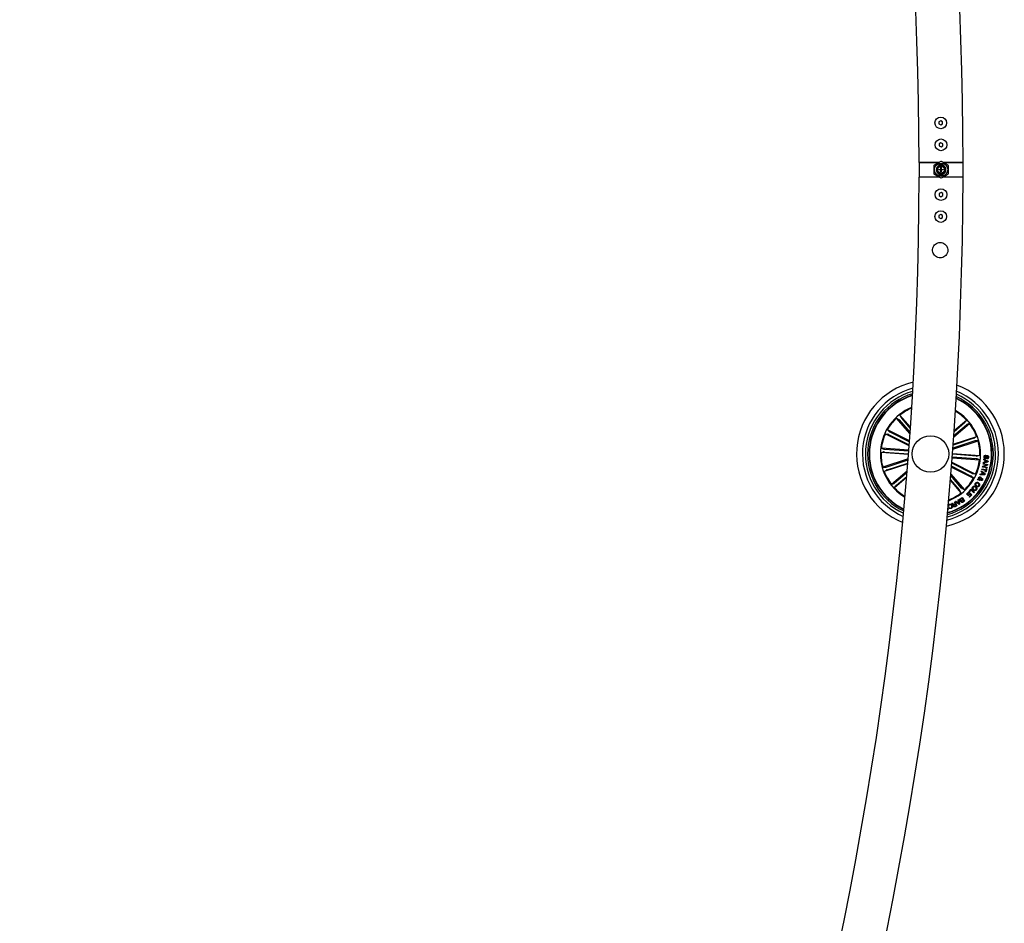
# Model space of a CAD drawing. Units: millimetres. Extents: x 0 to 1462, y -1125 to 1030.
# Drawn here: x 773 to 841, y -769 to -707 of the extents above; entities that cross this region are included whole.
import ezdxf

# ---------------------------------------------------------------- set-up
doc = ezdxf.new("R2010")
doc.units = ezdxf.units.MM
doc.header["$LTSCALE"] = 10
doc.layers.add('S&C_vistas', color=1, linetype='Continuous')

msp = doc.modelspace()

# ---------------------------------------------------------------- linework, layer by layer
at = {"layer": 'S&C_vistas', "color": 7, "linetype": 'Continuous'}
for p, q in [((836.158, -714.27), (836.033, -714.344)), ((836.033, -714.344), (836.035, -714.488)), ((836.035, -714.488), (836.16, -714.559)), ((836.283, -714.341), (836.158, -714.27)), ((836.16, -714.559), (836.285, -714.486)), ((836.285, -714.486), (836.283, -714.341)), ((836.172, -715.77), (836.047, -715.844)), ((836.047, -715.844), (836.049, -715.988)), ((836.049, -715.988), (836.174, -716.059)), ((836.297, -715.841), (836.172, -715.77)), ((836.174, -716.059), (836.299, -715.986)), ((836.299, -715.986), (836.297, -715.841)), ((834.679, -717.115), (834.679, -718.115)), ((836.045, -717.115), (834.679, -717.115)), ((835.679, -717.355), (835.679, -717.874)), ((836.154, -717.052), (835.704, -717.312)), ((835.979, -717.393), (835.979, -717.359)), ((836.02, -717.6), (836.131, -717.6)), ((836.02, -717.629), (836.02, -717.6)), ((836.131, -717.629), (836.02, -717.629)), ((836.029, -717.256), (836.029, -717.328)), ((836.029, -717.326), (836.029, -717.356)), ((836.161, -717.445), (836.194, -717.445)), ((836.161, -717.569), (836.161, -717.445)), ((836.161, -717.476), (836.194, -717.474)), ((836.194, -717.48), (836.176, -717.48)), ((836.194, -717.445), (836.194, -717.568)), ((836.654, -717.312), (836.204, -717.052)), ((836.226, -717.6), (836.341, -717.6)), ((836.341, -717.629), (836.226, -717.629)), ((837.679, -717.115), (836.313, -717.115)), ((836.329, -717.328), (836.329, -717.256)), ((836.329, -717.356), (836.329, -717.326)), ((836.336, -717.605), (836.339, -717.615)), ((836.338, -717.629), (836.339, -717.615)), ((836.339, -717.615), (836.341, -717.615)), ((836.341, -717.6), (836.341, -717.629)), ((836.379, -717.359), (836.379, -717.393)), ((836.679, -717.874), (836.679, -717.355)), ((837.679, -718.115), (837.679, -717.115)), ((836.045, -718.115), (834.679, -718.115)), ((835.704, -717.918), (836.154, -718.178)), ((835.979, -717.871), (835.979, -717.837)), ((836.029, -717.873), (836.029, -717.903)), ((836.029, -717.902), (836.029, -717.974)), ((836.161, -717.769), (836.161, -717.661)), ((836.161, -717.704), (836.179, -717.705)), ((836.194, -717.769), (836.161, -717.769)), ((836.179, -717.647), (836.179, -717.705)), ((836.194, -717.662), (836.194, -717.769)), ((836.204, -718.178), (836.654, -717.918)), ((837.679, -718.115), (836.313, -718.115)), ((836.329, -717.903), (836.329, -717.873)), ((836.329, -717.974), (836.329, -717.902)), ((836.379, -717.837), (836.379, -717.871)), ((836.049, -719.241), (836.047, -719.386)), ((836.047, -719.386), (836.172, -719.459)), ((836.174, -719.17), (836.049, -719.241)), ((836.172, -719.459), (836.297, -719.388)), ((836.299, -719.244), (836.174, -719.17)), ((836.297, -719.388), (836.299, -719.244)), ((836.035, -720.741), (836.033, -720.886)), ((836.033, -720.886), (836.158, -720.959)), ((836.16, -720.67), (836.035, -720.741)), ((836.158, -720.959), (836.283, -720.888)), ((836.285, -720.744), (836.16, -720.67)), ((836.283, -720.888), (836.285, -720.744)), ((834.079, -735.211), (833.366, -734.383)), ((833.366, -734.383), (833.44, -734.551)), ((834.049, -735.65), (833.131, -734.584)), ((833.131, -734.584), (833.286, -734.683)), ((833.32, -734.719), (834.054, -735.572)), ((833.471, -734.589), (834.074, -735.29)), ((837.04, -735.881), (838.112, -734.958)), ((837.906, -735.063), (837.045, -735.803)), ((837.776, -734.912), (837.065, -735.524)), ((837.07, -735.447), (837.911, -734.723)), ((837.911, -734.723), (837.812, -734.878)), ((838.112, -734.958), (837.945, -735.032)), ((833.989, -736.478), (832.367, -735.659)), ((832.367, -735.659), (832.548, -735.692)), ((834.014, -736.144), (832.506, -735.383)), ((832.506, -735.383), (832.64, -735.51)), ((832.593, -735.712), (833.994, -736.419)), ((832.683, -735.534), (834.009, -736.204)), ((836.981, -736.703), (838.708, -736.135)), ((838.477, -736.153), (836.985, -736.644)), ((838.415, -735.964), (837.001, -736.429)), ((837.005, -736.37), (838.612, -735.841)), ((838.612, -735.841), (838.461, -735.946)), ((838.708, -736.135), (838.525, -736.139)), ((832.072, -736.945), (832.252, -736.906)), ((833.944, -737.085), (832.072, -736.945)), ((833.967, -736.777), (832.095, -736.637)), ((832.095, -736.637), (832.267, -736.703)), ((832.301, -736.907), (833.948, -737.031)), ((832.316, -736.709), (833.963, -736.832)), ((838.603, -737.18), (836.955, -737.056)), ((836.959, -737.001), (838.831, -737.142)), ((838.831, -737.142), (838.652, -737.181)), ((839.23, -737.131), (839.227, -737.177)), ((833.922, -737.384), (832.195, -737.952)), ((833.896, -737.718), (832.292, -738.246)), ((832.426, -737.934), (833.917, -737.444)), ((832.489, -738.123), (833.9, -737.659)), ((838.311, -738.375), (836.909, -737.667)), ((836.913, -737.608), (838.536, -738.428)), ((836.936, -737.31), (838.808, -737.45)), ((838.588, -737.378), (836.94, -737.255)), ((838.808, -737.45), (838.637, -737.384)), ((839.026, -737.878), (839.29, -737.787)), ((839.058, -737.736), (839.068, -737.69)), ((839.29, -737.787), (839.058, -737.736)), ((839.068, -737.69), (839.364, -737.754)), ((839.386, -737.593), (839.074, -737.668)), ((839.074, -737.668), (839.08, -737.612)), ((839.08, -737.612), (839.174, -737.593)), ((839.353, -737.806), (839.087, -737.899)), ((839.103, -737.436), (839.111, -737.385)), ((839.188, -737.484), (839.103, -737.436)), ((839.111, -737.385), (839.393, -737.542)), ((839.174, -737.593), (839.188, -737.484)), ((839.225, -737.503), (839.214, -737.585)), ((839.214, -737.585), (839.341, -737.561)), ((839.341, -737.561), (839.225, -737.503)), ((839.32, -737.374), (839.323, -737.327)), ((839.364, -737.754), (839.353, -737.806)), ((839.393, -737.542), (839.386, -737.593)), ((832.195, -737.952), (832.379, -737.948)), ((832.292, -738.246), (832.442, -738.141)), ((833.857, -738.212), (832.791, -739.129)), ((832.997, -739.024), (833.85, -738.29)), ((836.849, -738.43), (837.772, -739.503)), ((836.887, -737.941), (838.397, -738.703)), ((838.221, -738.553), (836.892, -737.882)), ((838.536, -738.428), (838.355, -738.395)), ((838.841, -738.462), (838.861, -738.407)), ((839.163, -738.46), (838.841, -738.462)), ((838.861, -738.407), (838.956, -738.41)), ((838.92, -738.244), (838.942, -738.196)), ((838.994, -738.31), (838.92, -738.244)), ((838.942, -738.196), (839.182, -738.409)), ((838.956, -738.41), (838.994, -738.31)), ((838.968, -738.102), (838.982, -738.056)), ((839.221, -738.177), (838.968, -738.102)), ((838.982, -738.056), (839.234, -738.131)), ((839.027, -738.338), (838.999, -738.411)), ((838.999, -738.411), (839.124, -738.416)), ((839.016, -737.932), (839.026, -737.878)), ((839.312, -737.996), (839.016, -737.932)), ((839.124, -738.416), (839.027, -738.338)), ((839.087, -737.899), (839.322, -737.95)), ((839.182, -738.409), (839.163, -738.46)), ((839.192, -738.272), (839.221, -738.177)), ((839.23, -738.284), (839.192, -738.272)), ((839.301, -738.047), (839.23, -738.284)), ((839.234, -738.131), (839.263, -738.035)), ((839.263, -738.035), (839.301, -738.047)), ((839.322, -737.95), (839.312, -737.996)), ((832.791, -739.129), (832.959, -739.055)), ((833.821, -738.65), (832.993, -739.364)), ((833.127, -739.175), (833.828, -738.572)), ((836.814, -738.863), (837.538, -739.704)), ((837.432, -739.498), (836.82, -738.786)), ((837.583, -739.368), (836.843, -738.507)), ((838.397, -738.703), (838.264, -738.577)), ((838.669, -738.816), (838.695, -738.767)), ((838.761, -738.798), (838.669, -738.816)), ((838.695, -738.767), (838.742, -738.76)), ((838.779, -738.749), (838.881, -738.726)), ((838.876, -738.771), (838.805, -738.784)), ((838.843, -738.811), (838.822, -738.852)), ((832.993, -739.364), (833.091, -739.209)), ((837.538, -739.704), (837.463, -739.536)), ((837.772, -739.503), (837.617, -739.404)), ((837.909, -739.777), (838.069, -739.622)), ((837.938, -739.807), (837.909, -739.777)), ((838.06, -739.688), (837.938, -739.807)), ((838.012, -739.866), (838.126, -739.756)), ((838.155, -739.786), (838.041, -739.896)), ((838.126, -739.756), (838.06, -739.688)), ((838.069, -739.622), (838.283, -739.844)), ((838.091, -739.601), (838.231, -739.446)), ((838.12, -739.628), (838.091, -739.601)), ((838.227, -739.509), (838.12, -739.628)), ((838.283, -739.844), (838.123, -739.997)), ((838.216, -739.85), (838.155, -739.786)), ((838.425, -739.688), (838.227, -739.509)), ((838.231, -739.446), (838.458, -739.651)), ((838.458, -739.651), (838.425, -739.688)), ((838.584, -739.185), (838.557, -739.226)), ((838.633, -739.269), (838.659, -739.229)), ((836.912, -740.415), (836.953, -740.396)), ((837.065, -740.487), (837.155, -740.444)), ((837.168, -740.472), (837.088, -740.51)), ((837.099, -740.326), (837.131, -740.311)), ((837.155, -740.444), (837.099, -740.326)), ((837.131, -740.311), (837.26, -740.582)), ((837.155, -740.3), (837.197, -740.273)), ((837.407, -740.503), (837.155, -740.3)), ((837.214, -740.57), (837.168, -740.472)), ((837.197, -740.273), (837.269, -740.338)), ((837.269, -740.338), (837.371, -740.279)), ((837.376, -740.314), (837.297, -740.36)), ((837.297, -740.36), (837.401, -740.449)), ((837.356, -740.182), (837.396, -740.162)), ((837.371, -740.279), (837.356, -740.182)), ((837.401, -740.449), (837.376, -740.314)), ((837.396, -740.162), (837.444, -740.482)), ((837.444, -740.482), (837.407, -740.503)), ((837.491, -740.098), (837.61, -740.017)), ((837.598, -740.061), (837.511, -740.12)), ((837.58, -740.206), (837.659, -740.152)), ((837.659, -740.152), (837.598, -740.061)), ((837.676, -740.176), (837.605, -740.225)), ((837.61, -740.017), (837.778, -740.264)), ((837.661, -740.307), (837.732, -740.259)), ((837.732, -740.259), (837.676, -740.176)), ((837.778, -740.264), (837.687, -740.325)), ((838.041, -739.896), (838.012, -739.866)), ((838.094, -739.967), (838.216, -739.85)), ((838.123, -739.997), (838.094, -739.967)), ((836.668, -740.826), (836.646, -740.833)), ((836.651, -740.77), (836.668, -740.826)), ((836.71, -740.614), (836.674, -740.628)), ((836.708, -740.719), (836.745, -740.705)), ((837.119, -740.615), (837.214, -740.57)), ((837.26, -740.582), (837.132, -740.643))]:
    msp.add_line(p, q, dxfattribs=at)
at = {"layer": 'S&C_vistas', "color": 7, "linetype": 'Continuous', "flags": 128}
for points in [[(835.979, -717.359), (836.024, -717.329), (836.029, -717.326)], [(836.329, -717.326), (836.334, -717.329), (836.379, -717.359)], [(836.029, -717.903), (836.024, -717.9), (835.979, -717.871)], [(836.379, -717.871), (836.334, -717.9), (836.328, -717.903)]]:
    msp.add_lwpolyline(points, dxfattribs=at)
at = {"layer": 'S&C_vistas', "color": 7, "linetype": 'Continuous'}
for centre, radius in [((836.159, -714.415), 0.4), ((836.173, -715.915), 0.4), ((836.179, -717.615), 0.457), ((836.179, -717.615), 0.281), ((836.179, -717.615), 0.231), ((836.173, -719.315), 0.4), ((836.159, -720.815), 0.4), ((835.452, -737.043), 1.25)]:
    msp.add_circle(centre, radius, dxfattribs=at)
for centre, radius, start, end in [((576.179, -717.615), 261.5, 0.10955, 57.75367), ((576.179, -717.615), 258.5, 0.11081, 57.72759), ((835.729, -717.355), 0.05, 120, 180), ((836.179, -717.615), 0.325, 127.97987, 232.02013), ((836.179, -717.615), 0.299, 120.12235, 132.00003), ((836.179, -717.615), 0.325, 62.51357, 117.48643), ((836.179, -717.615), 0.0495, 111.05463, 163.03134), ((836.179, -717.615), 0.0495, 196.52258, 248.94537), ((836.179, -717.095), 0.05, 60, 120), ((836.179, -717.615), 0.0495, 16.96866, 71.37696), ((836.179, -717.615), 0.0495, 288.62304, 343.47742), ((836.179, -717.615), 0.299, 47.99997, 59.87765), ((836.179, -717.615), 0.325, 307.97987, 52.02013), ((836.629, -717.355), 0.05, 0, 60), ((576.179, -717.615), 258.5, 300.11083, 359.88917), ((576.179, -717.615), 261.5, 300.10955, 359.89045), ((835.729, -717.874), 0.05, 180, 240), ((836.179, -717.615), 0.299, 227.99997, 239.87765), ((836.179, -717.615), 0.325, 242.51357, 297.48643), ((836.179, -718.134), 0.05, 240, 300), ((836.179, -717.615), 0.299, 300.12235, 312.00003), ((836.629, -717.874), 0.05, 300, 0), ((835.452, -737.043), 5.05, 103.5259, 247.90314), ((835.452, -737.043), 5.05, 282.46324, 68.96579), ((835.452, -737.043), 4.65, 105.01926, 246.40978), ((835.452, -737.043), 4.45, 105.87581, 245.55323), ((835.452, -737.043), 4.3, 106.57541, 244.85363), ((835.452, -737.043), 4.199, 107.07507, 175.71452), ((835.452, -737.043), 4.175, 107.20052, 175.71452), ((835.452, -737.043), 4.65, 284.04931, 67.37973), ((835.452, -737.043), 4.45, 284.95254, 66.47649), ((835.452, -737.043), 4.3, 285.68733, 65.7417), ((835.452, -737.043), 4.199, 286.21068, 65.21836), ((835.452, -737.043), 4.175, 286.3419, 65.08714), ((835.452, -737.043), 3.425, 112.02783, 239.40121), ((835.452, -737.043), 3.381, 112.38691, 128.09429), ((835.452, -737.043), 3.381, 43.33475, 59.70984), ((835.452, -737.043), 3.425, 355.71452, 60.07975), ((835.452, -737.043), 3.381, 133.33475, 150.59429), ((835.452, -737.043), 3.381, 20.83475, 38.09429), ((835.452, -737.043), 3.381, 155.83475, 173.09429), ((835.452, -737.043), 3.381, 358.33475, 15.59429), ((835.452, -737.043), 4.199, 175.71452, 244.35397), ((835.452, -737.043), 4.175, 175.71452, 244.22852), ((835.452, -737.043), 3.381, 178.33475, 195.59429), ((835.452, -737.043), 3.425, 291.34929, 355.71452), ((835.452, -737.043), 3.381, 335.83475, 353.09429), ((835.452, -737.043), 3.381, 200.83475, 218.09429), ((835.452, -737.043), 3.381, 313.33475, 330.59429), ((835.452, -737.043), 3.381, 223.33475, 239.04213), ((835.452, -737.043), 3.381, 291.71919, 308.09429)]:
    msp.add_arc(centre, radius, start, end, dxfattribs=at)
for centre, major_axis, ratio, start_param, end_param in [((836.179, -717.513), (0, 0.303), 0.942205, 0.529221, 0.553464), ((836.179, -717.691), (0, 0.463), 0.986309, 5.962142, 6.604229), ((836.179, -717.513), (0, 0.303), 0.942205, 5.729721, 5.753964), ((836.179, -717.716), (0, 0.303), 0.942205, 2.588128, 2.612371), ((836.179, -717.538), (0, 0.463), 0.986309, 2.820549, 3.462636), ((836.179, -717.716), (0, 0.303), 0.942205, 3.670814, 3.695057)]:
    msp.add_ellipse(centre, major_axis=major_axis, ratio=ratio, start_param=start_param, end_param=end_param, dxfattribs=at)
for points, knots in [([(834.681, -717.115), (834.68, -717.115), (834.674, -717.115), (834.702, -717.115), (834.769, -717.115), (834.88, -717.115), (835.026, -717.115), (835.207, -717.115), (835.413, -717.115), (835.643, -717.115), (835.855, -717.115), (835.993, -717.115), (836.045, -717.115)], [0, 0, 0, 0, 0.018469, 0.130733, 0.246254, 0.358518, 0.474038, 0.586303, 0.701827, 0.814084, 0.929613, 1, 1, 1, 1]), ([(836.059, -717.629), (836.057, -717.621), (836.053, -717.612), (836.055, -717.602), (836.056, -717.6)], [0, 0, 0, 0, 0.810844, 1, 1, 1, 1]), ([(836.066, -717.6), (836.065, -717.606), (836.064, -717.616), (836.068, -717.625), (836.07, -717.629)], [0, 0, 0, 0, 0.587155, 1, 1, 1, 1]), ([(836.179, -717.647), (836.174, -717.648), (836.165, -717.65), (836.148, -717.644), (836.135, -717.632), (836.127, -717.615), (836.128, -717.602), (836.128, -717.597)], [0, 0, 0, 0, 0.179906, 0.3811066, 0.589723, 0.8107636, 1, 1, 1, 1]), ([(836.161, -717.553), (836.165, -717.551), (836.175, -717.545), (836.187, -717.546), (836.194, -717.546)], [0, 0, 0, 0, 0.402972, 1, 1, 1, 1]), ([(836.261, -717.6), (836.264, -717.609), (836.268, -717.618), (836.266, -717.628), (836.266, -717.629)], [0, 0, 0, 0, 0.885844, 1, 1, 1, 1]), ([(836.313, -717.115), (836.339, -717.115), (836.449, -717.115), (836.64, -717.115), (836.873, -717.115), (837.089, -717.115), (837.277, -717.115), (837.435, -717.115), (837.557, -717.115), (837.638, -717.115), (837.678, -717.115), (837.674, -717.115), (837.673, -717.115)], [0, 0, 0, 0, 0.036254, 0.148534, 0.264074, 0.376351, 0.491893, 0.604172, 0.719709, 0.831988, 0.947525, 1, 1, 1, 1]), ([(836.335, -717.634), (836.337, -717.624), (836.34, -717.612), (836.336, -717.602), (836.335, -717.601)], [0, 0, 0, 0, 0.938964, 1, 1, 1, 1]), ([(836.045, -718.115), (835.963, -718.115), (835.797, -718.115), (835.559, -718.115), (835.336, -718.115), (835.139, -718.115), (834.97, -718.115), (834.836, -718.115), (834.741, -718.115), (834.686, -718.115), (834.683, -718.115), (834.681, -718.115)], [0, 0, 0, 0, 0.110952, 0.226387, 0.338561, 0.453983, 0.566161, 0.681589, 0.793761, 0.90919, 1, 1, 1, 1]), ([(836.194, -717.716), (836.191, -717.717), (836.181, -717.721), (836.169, -717.72), (836.161, -717.719)], [0, 0, 0, 0, 0.2816288, 1, 1, 1, 1]), ([(837.675, -718.115), (837.674, -718.115), (837.67, -718.115), (837.614, -718.115), (837.518, -718.115), (837.383, -718.115), (837.213, -718.115), (837.015, -718.115), (836.792, -718.115), (836.556, -718.115), (836.392, -718.115), (836.313, -718.115)], [0, 0, 0, 0, 0.09266, 0.208218, 0.320519, 0.436074, 0.54838, 0.663932, 0.776233, 0.891791, 1, 1, 1, 1]), ([(835.678, -723.397), (835.715, -723.444), (835.789, -723.538), (835.951, -723.621), (836.127, -723.649), (836.298, -723.618), (836.449, -723.536), (836.568, -723.407), (836.64, -723.243), (836.653, -723.065), (836.609, -722.899), (836.516, -722.754), (836.377, -722.644), (836.206, -722.586), (836.03, -722.588), (835.867, -722.644), (835.73, -722.749), (835.631, -722.898), (835.588, -723.071), (835.601, -723.248), (835.652, -723.347), (835.678, -723.397)], [0, 0, 0, 0, 0.054591, 0.109224, 0.16243, 0.213121, 0.264059, 0.317551, 0.372431, 0.424999, 0.475119, 0.526453, 0.580701, 0.635209, 0.687032, 0.737427, 0.78946, 0.844015, 0.89818, 0.949215, 1, 1, 1, 1]), ([(833.32, -734.719), (833.316, -734.715), (833.309, -734.706), (833.299, -734.695), (833.291, -734.687), (833.287, -734.684), (833.286, -734.683), (833.286, -734.683)], [0, 0, 0, 0, 0.241202, 0.482393, 0.723485, 0.96464, 1, 1, 1, 1]), ([(833.44, -734.551), (833.441, -734.552), (833.443, -734.555), (833.449, -734.563), (833.459, -734.575), (833.466, -734.584), (833.47, -734.589), (833.471, -734.589)], [0, 0, 0, 0, 0.241529, 0.482961, 0.724337, 0.965268, 1, 1, 1, 1]), ([(837.776, -734.912), (837.78, -734.908), (837.789, -734.901), (837.8, -734.891), (837.808, -734.883), (837.811, -734.879), (837.812, -734.878), (837.812, -734.878)], [0, 0, 0, 0, 0.241319, 0.482335, 0.723493, 0.964624, 1, 1, 1, 1]), ([(837.945, -735.032), (837.943, -735.033), (837.941, -735.035), (837.932, -735.041), (837.921, -735.05), (837.911, -735.058), (837.907, -735.062), (837.906, -735.063)], [0, 0, 0, 0, 0.24157, 0.48296, 0.724244, 0.965489, 1, 1, 1, 1]), ([(832.593, -735.712), (832.588, -735.709), (832.578, -735.704), (832.564, -735.698), (832.554, -735.693), (832.549, -735.692), (832.548, -735.692), (832.548, -735.692)], [0, 0, 0, 0, 0.241294, 0.482423, 0.723355, 0.964656, 1, 1, 1, 1]), ([(832.64, -735.51), (832.641, -735.511), (832.643, -735.513), (832.653, -735.518), (832.665, -735.525), (832.676, -735.531), (832.682, -735.534), (832.683, -735.534)], [0, 0, 0, 0, 0.241376, 0.482889, 0.724075, 0.965059, 1, 1, 1, 1]), ([(838.415, -735.964), (838.42, -735.962), (838.431, -735.958), (838.445, -735.953), (838.455, -735.949), (838.46, -735.947), (838.461, -735.946), (838.461, -735.946)], [0, 0, 0, 0, 0.241045, 0.482329, 0.723354, 0.964651, 1, 1, 1, 1]), ([(838.525, -736.139), (838.523, -736.14), (838.52, -736.14), (838.509, -736.143), (838.495, -736.147), (838.484, -736.15), (838.478, -736.152), (838.477, -736.153)], [0, 0, 0, 0, 0.2414702, 0.4829511, 0.7241281, 0.9650144, 1, 1, 1, 1]), ([(832.301, -736.907), (832.295, -736.907), (832.284, -736.906), (832.269, -736.905), (832.258, -736.905), (832.253, -736.905), (832.252, -736.906), (832.252, -736.906)], [0, 0, 0, 0, 0.2409699, 0.4822576, 0.7233329, 0.9646584, 1, 1, 1, 1]), ([(832.267, -736.703), (832.268, -736.703), (832.271, -736.704), (832.282, -736.706), (832.297, -736.707), (832.309, -736.708), (832.315, -736.709), (832.316, -736.709)], [0, 0, 0, 0, 0.241564, 0.483146, 0.724444, 0.965244, 1, 1, 1, 1]), ([(839.114, -737.25), (839.117, -737.233), (839.121, -737.198), (839.147, -737.154), (839.188, -737.131), (839.216, -737.131), (839.23, -737.131)], [0, 0, 0, 0, 0.280707, 0.560194, 0.779502, 1, 1, 1, 1]), ([(839.198, -737.332), (839.204, -737.332), (839.215, -737.331), (839.234, -737.318), (839.245, -737.281), (839.26, -737.23), (839.275, -737.176), (839.31, -737.147), (839.332, -737.145), (839.343, -737.145)], [0, 0, 0, 0, 0.06255, 0.124785, 0.249573, 0.501, 0.750921, 0.875482, 1, 1, 1, 1]), ([(839.343, -737.145), (839.353, -737.146), (839.373, -737.148), (839.399, -737.166), (839.423, -737.203), (839.425, -737.238), (839.426, -737.262)], [0, 0, 0, 0, 0.187202, 0.374044, 0.561335, 1, 1, 1, 1]), ([(838.637, -737.384), (838.635, -737.384), (838.632, -737.383), (838.621, -737.381), (838.607, -737.38), (838.595, -737.379), (838.588, -737.378), (838.588, -737.378)], [0, 0, 0, 0, 0.2415347, 0.4828742, 0.7241436, 0.965248, 1, 1, 1, 1]), ([(838.603, -737.18), (838.608, -737.18), (838.619, -737.181), (838.634, -737.182), (838.646, -737.182), (838.65, -737.182), (838.652, -737.181), (838.652, -737.181)], [0, 0, 0, 0, 0.241298, 0.482277, 0.723343, 0.96466, 1, 1, 1, 1]), ([(839.198, -737.379), (839.188, -737.377), (839.166, -737.374), (839.141, -737.353), (839.118, -737.312), (839.116, -737.276), (839.114, -737.25)], [0, 0, 0, 0, 0.186911, 0.373529, 0.56085, 1, 1, 1, 1]), ([(839.227, -737.177), (839.216, -737.177), (839.192, -737.178), (839.16, -737.208), (839.156, -737.237), (839.153, -737.255)], [0, 0, 0, 0, 0.281227, 0.559513, 1, 1, 1, 1]), ([(839.153, -737.255), (839.153, -737.272), (839.154, -737.293), (839.165, -737.316), (839.174, -737.325), (839.186, -737.33), (839.194, -737.331), (839.198, -737.332)], [0, 0, 0, 0, 0.498803, 0.624209, 0.749333, 0.87456, 1, 1, 1, 1]), ([(839.345, -737.192), (839.339, -737.192), (839.331, -737.192), (839.321, -737.198), (839.311, -737.211), (839.302, -737.246), (839.287, -737.297), (839.269, -737.35), (839.231, -737.377), (839.209, -737.378), (839.198, -737.379)], [0, 0, 0, 0, 0.062267, 0.093541, 0.124851, 0.250271, 0.501402, 0.750791, 0.875357, 1, 1, 1, 1]), ([(839.426, -737.262), (839.424, -737.278), (839.42, -737.31), (839.397, -737.351), (839.359, -737.373), (839.333, -737.373), (839.32, -737.374)], [0, 0, 0, 0, 0.28083, 0.560414, 0.779631, 1, 1, 1, 1]), ([(839.323, -737.327), (839.333, -737.326), (839.353, -737.324), (839.382, -737.298), (839.385, -737.272), (839.387, -737.256)], [0, 0, 0, 0, 0.281411, 0.56032, 1, 1, 1, 1]), ([(839.387, -737.256), (839.387, -737.241), (839.387, -737.223), (839.375, -737.203), (839.363, -737.194), (839.352, -737.193), (839.345, -737.192)], [0, 0, 0, 0, 0.4991797, 0.6247334, 0.7501152, 1, 1, 1, 1]), ([(832.379, -737.948), (832.38, -737.947), (832.383, -737.947), (832.394, -737.944), (832.408, -737.94), (832.419, -737.936), (832.426, -737.934), (832.426, -737.934)], [0, 0, 0, 0, 0.241471, 0.482956, 0.724134, 0.96534, 1, 1, 1, 1]), ([(832.489, -738.123), (832.483, -738.125), (832.473, -738.129), (832.458, -738.134), (832.448, -738.138), (832.444, -738.14), (832.443, -738.141), (832.442, -738.141)], [0, 0, 0, 0, 0.241288, 0.482494, 0.723442, 0.964662, 1, 1, 1, 1]), ([(838.311, -738.375), (838.316, -738.378), (838.326, -738.383), (838.339, -738.389), (838.35, -738.394), (838.354, -738.395), (838.355, -738.395), (838.355, -738.395)], [0, 0, 0, 0, 0.241282, 0.482382, 0.723503, 0.964659, 1, 1, 1, 1]), ([(832.959, -739.055), (832.96, -739.054), (832.963, -739.052), (832.972, -739.046), (832.983, -739.037), (832.992, -739.029), (832.997, -739.025), (832.997, -739.024)], [0, 0, 0, 0, 0.241519, 0.483024, 0.724042, 0.965237, 1, 1, 1, 1]), ([(833.127, -739.175), (833.123, -739.179), (833.115, -739.186), (833.104, -739.196), (833.095, -739.204), (833.092, -739.208), (833.092, -739.209), (833.091, -739.209)], [0, 0, 0, 0, 0.241337, 0.482372, 0.723383, 0.964622, 1, 1, 1, 1]), ([(838.264, -738.577), (838.263, -738.576), (838.26, -738.574), (838.251, -738.569), (838.238, -738.562), (838.227, -738.556), (838.222, -738.553), (838.221, -738.553)], [0, 0, 0, 0, 0.2415165, 0.4830875, 0.7243237, 0.9653582, 1, 1, 1, 1]), ([(838.557, -739.226), (838.543, -739.213), (838.514, -739.186), (838.497, -739.133), (838.504, -739.082), (838.519, -739.056), (838.527, -739.043)], [0, 0, 0, 0, 0.280303, 0.559151, 0.779217, 1, 1, 1, 1]), ([(838.527, -739.043), (838.541, -739.025), (838.568, -738.989), (838.632, -738.973), (838.689, -738.982), (838.72, -738.999), (838.735, -739.008)], [0, 0, 0, 0, 0.279868, 0.55832, 0.778964, 1, 1, 1, 1]), ([(838.558, -739.067), (838.552, -739.079), (838.54, -739.101), (838.543, -739.138), (838.56, -739.167), (838.576, -739.179), (838.584, -739.185)], [0, 0, 0, 0, 0.280218, 0.55921, 0.77919, 1, 1, 1, 1]), ([(838.711, -739.051), (838.697, -739.043), (838.669, -739.027), (838.622, -739.021), (838.582, -739.036), (838.566, -739.057), (838.558, -739.067)], [0, 0, 0, 0, 0.280981, 0.560614, 0.779771, 1, 1, 1, 1]), ([(838.757, -739.193), (838.764, -739.179), (838.778, -739.15), (838.763, -739.092), (838.731, -739.066), (838.711, -739.051)], [0, 0, 0, 0, 0.2803822, 0.5599318, 1, 1, 1, 1]), ([(838.742, -738.76), (838.738, -738.751), (838.729, -738.735), (838.729, -738.699), (838.738, -738.676), (838.743, -738.662)], [0, 0, 0, 0, 0.278707, 0.559616, 1, 1, 1, 1]), ([(838.735, -739.008), (838.753, -739.022), (838.789, -739.049), (838.817, -739.108), (838.816, -739.168), (838.799, -739.199), (838.79, -739.215)], [0, 0, 0, 0, 0.280409, 0.559881, 0.779579, 1, 1, 1, 1]), ([(838.743, -738.662), (838.75, -738.65), (838.763, -738.626), (838.797, -738.605), (838.834, -738.603), (838.854, -738.61), (838.864, -738.614)], [0, 0, 0, 0, 0.28119, 0.559005, 0.779779, 1, 1, 1, 1]), ([(838.822, -738.852), (838.814, -738.848), (838.8, -738.841), (838.784, -738.826), (838.772, -738.812), (838.764, -738.803), (838.761, -738.798)], [0, 0, 0, 0, 0.340195, 0.559786, 0.779878, 1, 1, 1, 1]), ([(838.777, -738.679), (838.775, -738.685), (838.77, -738.698), (838.769, -738.722), (838.775, -738.739), (838.779, -738.749)], [0, 0, 0, 0, 0.280281, 0.560552, 1, 1, 1, 1]), ([(838.843, -738.655), (838.836, -738.653), (838.822, -738.647), (838.802, -738.654), (838.787, -738.664), (838.78, -738.674), (838.777, -738.679)], [0, 0, 0, 0, 0.27923, 0.558426, 0.779413, 1, 1, 1, 1]), ([(838.805, -738.784), (838.812, -738.789), (838.824, -738.8), (838.837, -738.807), (838.843, -738.811)], [0, 0, 0, 0, 0.5602773, 1, 1, 1, 1]), ([(838.881, -738.726), (838.879, -738.71), (838.877, -738.688), (838.859, -738.665), (838.849, -738.658), (838.843, -738.655)], [0, 0, 0, 0, 0.559405, 0.779555, 1, 1, 1, 1]), ([(838.864, -738.614), (838.875, -738.62), (838.895, -738.632), (838.913, -738.672), (838.914, -738.701), (838.915, -738.72)], [0, 0, 0, 0, 0.280046, 0.559192, 1, 1, 1, 1]), ([(838.919, -738.854), (838.912, -738.849), (838.896, -738.839), (838.881, -738.809), (838.878, -738.786), (838.876, -738.771)], [0, 0, 0, 0, 0.2795, 0.559648, 1, 1, 1, 1]), ([(838.967, -738.76), (838.962, -738.758), (838.952, -738.755), (838.935, -738.759), (838.922, -738.761), (838.914, -738.763)], [0, 0, 0, 0, 0.278625, 0.558823, 1, 1, 1, 1]), ([(838.914, -738.763), (838.917, -738.773), (838.92, -738.788), (838.929, -738.806), (838.936, -738.81), (838.94, -738.813)], [0, 0, 0, 0, 0.560767, 0.780212, 1, 1, 1, 1]), ([(838.915, -738.72), (838.923, -738.718), (838.937, -738.715), (838.957, -738.711), (838.974, -738.712), (838.984, -738.717), (838.989, -738.719)], [0, 0, 0, 0, 0.340365, 0.560679, 0.779822, 1, 1, 1, 1]), ([(839.013, -738.811), (839.007, -738.82), (838.996, -738.839), (838.971, -738.857), (838.943, -738.863), (838.927, -738.857), (838.919, -738.854)], [0, 0, 0, 0, 0.280693, 0.560768, 0.780158, 1, 1, 1, 1]), ([(838.94, -738.813), (838.944, -738.814), (838.953, -738.817), (838.964, -738.812), (838.973, -738.805), (838.976, -738.799), (838.978, -738.796)], [0, 0, 0, 0, 0.278388, 0.558434, 0.778986, 1, 1, 1, 1]), ([(838.978, -738.796), (838.979, -738.793), (838.982, -738.785), (838.981, -738.773), (838.975, -738.765), (838.969, -738.762), (838.967, -738.76)], [0, 0, 0, 0, 0.280085, 0.559543, 0.779064, 1, 1, 1, 1]), ([(838.989, -738.719), (838.997, -738.725), (839.014, -738.736), (839.023, -738.764), (839.022, -738.79), (839.016, -738.804), (839.013, -738.811)], [0, 0, 0, 0, 0.279061, 0.558599, 0.779049, 1, 1, 1, 1]), ([(837.463, -739.536), (837.462, -739.535), (837.461, -739.532), (837.454, -739.524), (837.445, -739.512), (837.437, -739.503), (837.433, -739.498), (837.432, -739.498)], [0, 0, 0, 0, 0.241443, 0.4829986, 0.7243568, 0.9652705, 1, 1, 1, 1]), ([(837.583, -739.368), (837.587, -739.372), (837.594, -739.381), (837.604, -739.392), (837.612, -739.4), (837.616, -739.403), (837.617, -739.404), (837.617, -739.404)], [0, 0, 0, 0, 0.241201, 0.482405, 0.723486, 0.96464, 1, 1, 1, 1]), ([(838.378, -739.509), (838.362, -739.493), (838.328, -739.462), (838.308, -739.398), (838.317, -739.338), (838.337, -739.309), (838.347, -739.294)], [0, 0, 0, 0, 0.279958, 0.559584, 0.779378, 1, 1, 1, 1]), ([(838.347, -739.294), (838.363, -739.277), (838.394, -739.243), (838.459, -739.232), (838.517, -739.243), (838.546, -739.263), (838.561, -739.273)], [0, 0, 0, 0, 0.279808, 0.558597, 0.779156, 1, 1, 1, 1]), ([(838.381, -739.319), (838.372, -739.333), (838.354, -739.361), (838.361, -739.407), (838.381, -739.444), (838.4, -739.46), (838.41, -739.469)], [0, 0, 0, 0, 0.279703, 0.558137, 0.778892, 1, 1, 1, 1]), ([(838.595, -739.485), (838.579, -739.502), (838.548, -739.536), (838.482, -739.55), (838.424, -739.539), (838.393, -739.519), (838.378, -739.509)], [0, 0, 0, 0, 0.2799945, 0.5585734, 0.7792137, 1, 1, 1, 1]), ([(838.53, -739.314), (838.517, -739.305), (838.49, -739.288), (838.446, -739.28), (838.406, -739.292), (838.389, -739.31), (838.381, -739.319)], [0, 0, 0, 0, 0.280653, 0.560485, 0.779837, 1, 1, 1, 1]), ([(838.41, -739.469), (838.423, -739.477), (838.45, -739.495), (838.496, -739.501), (838.536, -739.488), (838.553, -739.469), (838.562, -739.459)], [0, 0, 0, 0, 0.2803768, 0.5602059, 0.7796446, 1, 1, 1, 1]), ([(838.562, -739.459), (838.57, -739.446), (838.586, -739.419), (838.577, -739.359), (838.547, -739.331), (838.53, -739.314)], [0, 0, 0, 0, 0.28043, 0.560297, 1, 1, 1, 1]), ([(838.561, -739.273), (838.578, -739.288), (838.611, -739.319), (838.631, -739.381), (838.625, -739.441), (838.605, -739.47), (838.595, -739.485)], [0, 0, 0, 0, 0.280139, 0.55972, 0.77951, 1, 1, 1, 1]), ([(838.79, -739.215), (838.78, -739.229), (838.759, -739.256), (838.716, -739.28), (838.671, -739.284), (838.645, -739.274), (838.633, -739.269)], [0, 0, 0, 0, 0.2803886, 0.5599963, 0.7797507, 1, 1, 1, 1]), ([(838.659, -739.229), (838.669, -739.232), (838.69, -739.238), (838.728, -739.228), (838.746, -739.207), (838.757, -739.193)], [0, 0, 0, 0, 0.281105, 0.560897, 1, 1, 1, 1]), ([(836.674, -740.628), (836.671, -740.61), (836.664, -740.574), (836.681, -740.524), (836.714, -740.49), (836.74, -740.478), (836.753, -740.472)], [0, 0, 0, 0, 0.280261, 0.559289, 0.779368, 1, 1, 1, 1]), ([(836.76, -740.502), (836.749, -740.508), (836.725, -740.519), (836.706, -740.551), (836.701, -740.585), (836.707, -740.605), (836.71, -740.614)], [0, 0, 0, 0, 0.279992, 0.559103, 0.779304, 1, 1, 1, 1]), ([(836.753, -740.472), (836.774, -740.466), (836.817, -740.454), (836.877, -740.48), (836.916, -740.522), (836.93, -740.554), (836.937, -740.57)], [0, 0, 0, 0, 0.279745, 0.558223, 0.778876, 1, 1, 1, 1]), ([(836.902, -740.586), (836.895, -740.57), (836.88, -740.538), (836.845, -740.503), (836.8, -740.49), (836.774, -740.498), (836.76, -740.502)], [0, 0, 0, 0, 0.280961, 0.5607846, 0.7799147, 1, 1, 1, 1]), ([(836.94, -740.444), (836.936, -740.438), (836.928, -740.427), (836.917, -740.419), (836.912, -740.415)], [0, 0, 0, 0, 0.560231, 1, 1, 1, 1]), ([(837.03, -740.521), (837.025, -740.522), (837.014, -740.524), (836.998, -740.521), (836.985, -740.512), (836.963, -740.488), (836.95, -740.464), (836.94, -740.444)], [0, 0, 0, 0, 0.124956, 0.249644, 0.374298, 0.499417, 1, 1, 1, 1]), ([(836.953, -740.396), (836.958, -740.401), (836.969, -740.41), (836.979, -740.434), (836.989, -740.449), (836.995, -740.459)], [0, 0, 0, 0, 0.277526, 0.558504, 1, 1, 1, 1]), ([(836.995, -740.459), (837, -740.465), (837.009, -740.478), (837.026, -740.493), (837.048, -740.493), (837.059, -740.489), (837.065, -740.487)], [0, 0, 0, 0, 0.281075, 0.559689, 0.779208, 1, 1, 1, 1]), ([(837.016, -740.612), (837.012, -740.603), (837.005, -740.586), (837.005, -740.559), (837.015, -740.536), (837.025, -740.526), (837.03, -740.521)], [0, 0, 0, 0, 0.280347, 0.55989, 0.779623, 1, 1, 1, 1]), ([(837.088, -740.51), (837.073, -740.519), (837.053, -740.529), (837.04, -740.553), (837.037, -740.57), (837.042, -740.583), (837.046, -740.591)], [0, 0, 0, 0, 0.49894, 0.624308, 0.749697, 1, 1, 1, 1]), ([(837.465, -740.219), (837.459, -740.208), (837.446, -740.184), (837.45, -740.146), (837.466, -740.117), (837.483, -740.104), (837.491, -740.098)], [0, 0, 0, 0, 0.279503, 0.559064, 0.779228, 1, 1, 1, 1]), ([(837.551, -740.249), (837.542, -740.252), (837.524, -740.257), (837.49, -740.249), (837.474, -740.231), (837.465, -740.219)], [0, 0, 0, 0, 0.281059, 0.561068, 1, 1, 1, 1]), ([(837.511, -740.12), (837.504, -740.126), (837.49, -740.136), (837.481, -740.16), (837.483, -740.183), (837.49, -740.195), (837.494, -740.2)], [0, 0, 0, 0, 0.2805388, 0.5593642, 0.7792494, 1, 1, 1, 1]), ([(837.494, -740.2), (837.499, -740.207), (837.507, -740.217), (837.522, -740.223), (837.547, -740.224), (837.565, -740.214), (837.58, -740.206)], [0, 0, 0, 0, 0.250186, 0.375933, 0.501564, 1, 1, 1, 1]), ([(837.551, -740.329), (837.547, -740.322), (837.539, -740.309), (837.536, -740.279), (837.545, -740.26), (837.551, -740.249)], [0, 0, 0, 0, 0.280957, 0.561574, 1, 1, 1, 1]), ([(837.687, -740.325), (837.666, -740.341), (837.638, -740.362), (837.599, -740.361), (837.574, -740.354), (837.56, -740.339), (837.551, -740.329)], [0, 0, 0, 0, 0.499831, 0.625429, 0.751058, 1, 1, 1, 1]), ([(837.605, -740.225), (837.592, -740.234), (837.575, -740.247), (837.567, -740.27), (837.567, -740.287), (837.573, -740.297), (837.577, -740.305)], [0, 0, 0, 0, 0.49903, 0.624645, 0.750219, 1, 1, 1, 1]), ([(837.577, -740.305), (837.582, -740.311), (837.589, -740.321), (837.605, -740.327), (837.629, -740.327), (837.647, -740.316), (837.661, -740.307)], [0, 0, 0, 0, 0.250206, 0.3755604, 0.5008158, 1, 1, 1, 1]), ([(836.86, -740.768), (836.844, -740.772), (836.812, -740.782), (836.766, -740.774), (836.729, -740.751), (836.715, -740.729), (836.708, -740.719)], [0, 0, 0, 0, 0.280139, 0.55974, 0.779688, 1, 1, 1, 1]), ([(836.745, -740.705), (836.751, -740.714), (836.765, -740.733), (836.794, -740.746), (836.824, -740.747), (836.841, -740.742), (836.849, -740.74)], [0, 0, 0, 0, 0.280052, 0.559229, 0.779392, 1, 1, 1, 1]), ([(836.849, -740.74), (836.865, -740.732), (836.896, -740.716), (836.92, -740.655), (836.909, -740.612), (836.902, -740.586)], [0, 0, 0, 0, 0.280566, 0.559908, 1, 1, 1, 1]), ([(836.937, -740.57), (836.943, -740.591), (836.956, -740.634), (836.944, -740.698), (836.908, -740.745), (836.876, -740.76), (836.86, -740.768)], [0, 0, 0, 0, 0.2804092, 0.559883, 0.7795795, 1, 1, 1, 1]), ([(837.132, -740.643), (837.12, -740.648), (837.097, -740.658), (837.06, -740.655), (837.031, -740.638), (837.021, -740.62), (837.016, -740.612)], [0, 0, 0, 0, 0.280795, 0.559983, 0.779621, 1, 1, 1, 1]), ([(837.046, -740.591), (837.05, -740.598), (837.058, -740.613), (837.08, -740.623), (837.102, -740.622), (837.113, -740.617), (837.119, -740.615)], [0, 0, 0, 0, 0.279963, 0.558763, 0.77889, 1, 1, 1, 1])]:
    msp.add_open_spline(points, degree=3, knots=knots, dxfattribs=at)

doc.saveas('drawing.dxf')
